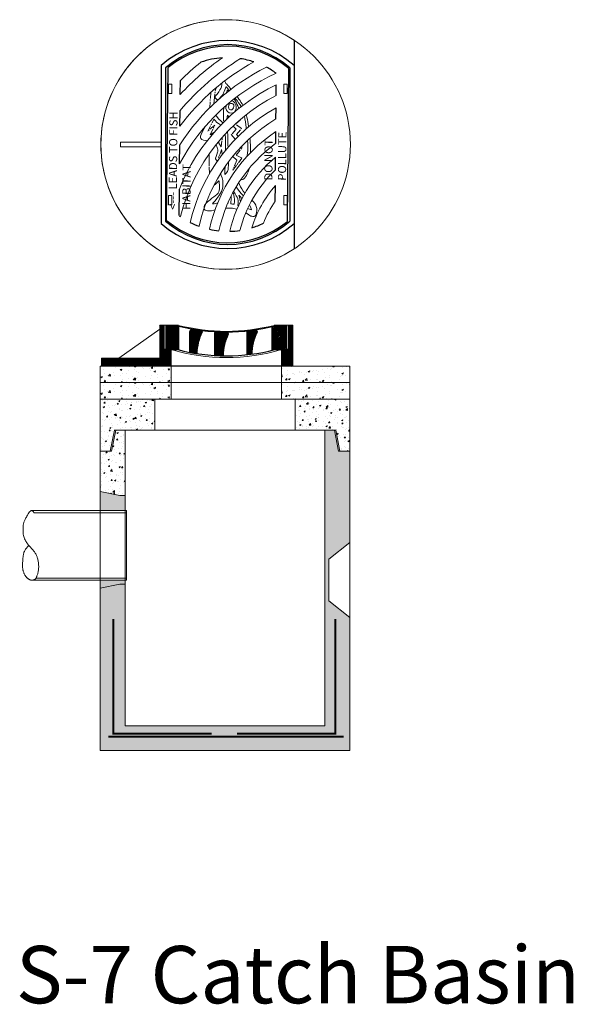
# Model space of a CAD drawing. Extents: x -2250 to 57751, y -18526 to 6182.
# Drawn here: x 54526 to 56217, y -9908 to -6902 of the extents above; entities that cross this region are included whole.
import ezdxf

# ---------------------------------------------------------------- set-up
doc = ezdxf.new("R2010")
doc.units = 0
doc.linetypes.add('CENTER2', pattern=[28.575, 19.05, -3.175, 3.175, -3.175])
doc.layers.get('0').update_dxf_attribs({"lineweight": 9})
doc.layers.add('By Others', color=8, linetype='Continuous', lineweight=9)
doc.layers.add('DETAILS', color=7, linetype='Continuous')
doc.styles.add('DIAMOND-STANDARD', font='swissc.ttf')
doc.styles.add('PREDL', font='technic_.ttf')
pattern_1 = [(50, (43792.776, -53236.207), (51.284984, -4.486853), [5.362575, -58.988325]), (355, (43792.776, -53236.207), (-9.921023, 53.7825), [4.29006, -47.190824]), (100.45144, (43797.05, -53236.58), (41.36396, 49.295647), [4.55749, -50.132404]), (46.1842, (43792.776, -53221.91), (76.30875, -11.834915), [8.04386, -88.48249]), (96.63556, (43799.135, -53222.89), (66.82926, 69.65045), [6.83623, -75.19867]), (351.18415, (43792.78, -53221.91), (66.82926, 69.65045), [6.43508, -70.78591]), (21, (43799.926, -53225.48), (42.67945, -28.787653), [5.362575, -58.988325]), (326, (43799.926, -53225.48), (17.39727, 51.84891), [4.29006, -47.19066]), (71.45144, (43803.483, -53227.88), (60.07672, 23.06126), [4.55749, -50.13232]), (37.5, (43792.776, -53236.207), (0.869442, 23.8022434), [0, -46.618652, 0, -47.90567, 0, -47.369413]), (7.5, (43792.776, -53236.207), (18.809735, 28.200832), [0, -27.313382, 0, -45.546137, 0, -18.054002]), (327.5, (43776.831, -53236.207), (38.1687525, -1.6126414), [0, -17.87525, 0, -55.77078, 0, -74.003535]), (317.5, (43769.68, -53236.207), (41.698365, 7.157557), [0, -23.237825, 0, -37.037518, 0, -52.553235])]
pattern_2 = [(50, (43792.776, -53186.207), (51.284984, -4.486853), [5.362575, -58.988325]), (355, (43792.776, -53186.207), (-9.921023, 53.7825), [4.29006, -47.190824]), (100.45144, (43797.05, -53186.58), (41.36396, 49.295647), [4.55749, -50.132404]), (46.1842, (43792.776, -53171.91), (76.30875, -11.834915), [8.04386, -88.48249]), (96.63556, (43799.135, -53172.89), (66.82926, 69.65045), [6.83623, -75.19867]), (351.18415, (43792.78, -53171.91), (66.82926, 69.65045), [6.43508, -70.78591]), (21, (43799.926, -53175.48), (42.67945, -28.787653), [5.362575, -58.988325]), (326, (43799.926, -53175.48), (17.39727, 51.84891), [4.29006, -47.19066]), (71.45144, (43803.483, -53177.88), (60.07672, 23.06126), [4.55749, -50.13232]), (37.5, (43792.776, -53186.207), (0.869442, 23.8022434), [0, -46.618652, 0, -47.90567, 0, -47.369413]), (7.5, (43792.776, -53186.207), (18.809735, 28.200832), [0, -27.313382, 0, -45.546137, 0, -18.054002]), (327.5, (43776.831, -53186.207), (38.1687525, -1.6126414), [0, -17.87525, 0, -55.77078, 0, -74.003535]), (317.5, (43769.68, -53186.207), (41.698365, 7.157557), [0, -23.237825, 0, -37.037518, 0, -52.553235])]

msp = doc.modelspace()

# ---------------------------------------------------------------- hatches: boundary and pattern name
at = {"lineweight": 5}
h = msp.add_hatch(dxfattribs=at)
h.set_pattern_fill('AR-CONC', color=256, scale=0.2815, style=0)
h.set_pattern_definition(pattern_2)
h.paths.add_polyline_path([(54988.2, -7960), (54772.2, -7960), (54772.2, -8010), (54988.2, -8010)])
h = msp.add_hatch(dxfattribs=at)
h.set_pattern_fill('AR-CONC', color=256, scale=0.2815, style=0)
h.set_pattern_definition(pattern_2)
h.paths.add_polyline_path([(55534.2, -7960), (55325.2, -7960), (55325.2, -8010), (55534.2, -8010)])
h = msp.add_hatch(dxfattribs=at)
h.set_pattern_fill('AR-CONC', color=256, scale=0.2815, style=0)
h.set_pattern_definition(pattern_1)
h.paths.add_polyline_path([(54988.2, -8010), (54772.2, -8010), (54772.2, -8060), (54988.2, -8060)])
h = msp.add_hatch(dxfattribs=at)
h.set_pattern_fill('AR-CONC', color=256, scale=0.2815, style=0)
h.set_pattern_definition(pattern_1)
h.paths.add_polyline_path([(55534.2, -8010), (55325.2, -8010), (55325.2, -8060), (55534.2, -8060)])
h = msp.add_hatch(dxfattribs=at)
h.set_pattern_fill('AR-CONC', color=256, scale=0.221512, style=0)
h.set_pattern_definition([(50, (43786.776, -62322.652), (40.356023, -3.530693), [4.219797, -46.417762]), (355, (43786.776, -62322.65), (-7.806828, 42.321313), [3.375837, -37.13434]), (100.451445, (43790.14, -62322.946), (32.549195, 38.790618), [3.586275, -39.44906]), (46.1842, (43786.776, -62311.4), (60.04716, -9.312864), [6.329695, -69.62664]), (96.63556, (43791.78, -62312.175), (52.587776, 54.807764), [5.379415, -59.17364]), (351.18415, (43786.776, -62311.4), (52.587776, 54.807764), [5.06375, -55.701254]), (21, (43792.403, -62314.212), (33.58435, -22.65293), [4.219797, -46.417762]), (326, (43792.403, -62314.212), (13.689868, 40.799776), [3.375837, -37.13421]), (71.451445, (43795.2, -62316.1), (47.274218, 18.146846), [3.586275, -39.448992]), (37.5, (43786.776, -62322.652), (0.6841615, 18.7299243), [0, -36.684098, 0, -37.696849, 0, -37.274869]), (7.5, (43786.776, -62322.652), (14.801332, 22.191162), [0, -21.49283, 0, -35.840138, 0, -14.206648]), (327.5, (43774.23, -62322.652), (30.0348934, -1.2689834), [0, -14.065988, 0, -43.885884, 0, -58.233192]), (317.5, (43768.603, -62322.652), (32.812336, 5.632263), [0, -18.285785, 0, -29.144728, 0, -41.354006])])
h.paths.add_polyline_path([(54938.7, -8060), (54772.2, -8060), (54772.2, -8219), (54802.2, -8219), (54815.2, -8155), (54938.7, -8155)])
h.paths.add_polyline_path([(55534.2, -8060), (55367.7, -8060), (55367.7, -8155), (55491.2, -8155), (55504.2, -8219), (55534.2, -8219)])
h = msp.add_hatch(dxfattribs=at)
h.set_pattern_fill('AR-CONC', color=256, scale=0.221512, style=0)
h.set_pattern_definition([(50, (43786.776, -52753.25), (40.356023, -3.530693), [4.219797, -46.41776]), (355, (43786.776, -52753.25), (-7.806828, 42.321313), [3.375837, -37.13434]), (100.45144, (43790.14, -52753.545), (32.549195, 38.790618), [3.586275, -39.44906]), (46.1842, (43786.776, -52742), (60.04716, -9.312864), [6.329695, -69.62664]), (96.63556, (43791.78, -52742.774), (52.587776, 54.80776), [5.379415, -59.17364]), (351.18415, (43786.776, -52742), (52.58778, 54.80776), [5.06375, -55.701254]), (21, (43792.403, -52744.81), (33.58435, -22.65293), [4.219797, -46.41776]), (326, (43792.403, -52744.81), (13.689868, 40.799776), [3.375837, -37.13421]), (71.451445, (43795.2, -52746.7), (47.27422, 18.146846), [3.586275, -39.448992]), (37.5, (43786.776, -52753.25), (0.6841615, 18.7299243), [0, -36.684098, 0, -37.696849, 0, -37.274869]), (7.5, (43786.776, -52753.25), (14.801332, 22.191162), [0, -21.49283, 0, -35.840138, 0, -14.206648]), (327.5, (43774.23, -52753.25), (30.0348934, -1.2689834), [0, -14.065988, 0, -43.885884, 0, -58.233192]), (317.5, (43768.603, -52753.25), (32.812336, 5.632263), [0, -18.285785, 0, -29.144728, 0, -41.354006])])
h.paths.add_polyline_path([(55534.2, -8219), (55504.2, -8219), (55500.2, -8219), (55487.2, -8155), (55458.2, -8155), (55458.2, -9057), (54848.2, -9057), (54848.2, -8625.4), (54832.2, -8625.4), (54772.2, -8637.6), (54772.2, -9133), (55534.2, -9133), (55534.2, -8727), (55470.2, -8676), (55470.2, -8549), (55534.2, -8498)])
h = msp.add_hatch(dxfattribs=at)
h.set_pattern_fill('AR-CONC', color=256, scale=0.221512, style=0)
h.set_pattern_definition([(50, (43786.776, -44360.94), (40.356023, -3.530693), [4.219797, -46.41776]), (355, (43786.776, -44360.94), (-7.806828, 42.321313), [3.375837, -37.13434]), (100.45144, (43790.14, -44361.234), (32.549195, 38.79062), [3.586275, -39.44906]), (46.1842, (43786.776, -44349.687), (60.04716, -9.312864), [6.32969, -69.62664]), (96.63556, (43791.78, -44350.46), (52.58778, 54.80776), [5.379415, -59.17364]), (351.18415, (43786.776, -44349.687), (52.58778, 54.80776), [5.06375, -55.70125]), (21, (43792.403, -44352.5), (33.58435, -22.65293), [4.219797, -46.41776]), (326, (43792.403, -44352.5), (13.68987, 40.799776), [3.375837, -37.13421]), (71.45144, (43795.2, -44354.388), (47.27422, 18.146846), [3.586275, -39.44899]), (37.5, (43786.776, -44360.94), (0.6841615, 18.7299243), [0, -36.684098, 0, -37.696849, 0, -37.274869]), (7.5, (43786.776, -44360.94), (14.801332, 22.191162), [0, -21.49283, 0, -35.840138, 0, -14.206648]), (327.5, (43774.23, -44360.94), (30.0348934, -1.2689834), [0, -14.065988, 0, -43.885884, 0, -58.233192]), (317.5, (43768.603, -44360.94), (32.812336, 5.632263), [0, -18.285785, 0, -29.144728, 0, -41.354006])])
h.paths.add_polyline_path([(54848.2, -8155), (54819.2, -8155), (54806.2, -8219), (54772.2, -8219), (54772.2, -8342.6), (54834.2, -8354.8), (54848.2, -8354.8), (54848.2, -8342.5)])
at = {"layer": 'DETAILS'}
h = msp.add_hatch(dxfattribs=at)
h.set_pattern_fill('ANSI31', color=8)
h.set_pattern_definition([(45, (48882.6276, -9911.427), (-2.245064, 2.245064), [])])
h.paths.add_polyline_path([(54776.2, -7935), (54954.2, -7935), (54954.2, -7835), (54967.2, -7835), (54967.2, -7909.2), (54989.2, -7909.2), (54989.2, -7960), (54776.2, -7960)])
h.paths.add_polyline_path([(55325.2, -7909.2), (55341.7, -7909.2), (55347.2, -7909.2), (55347.2, -7835), (55360.2, -7835), (55360.2, -7960), (55325.2, -7960)])
at = {"layer": 'DETAILS', "lineweight": 5}
h = msp.add_hatch(dxfattribs=at)
h.set_pattern_fill('ANSI31', color=8)
h.set_pattern_definition([(45, (43786.776, -53062.262), (-2.24506403, 2.24506403), [])])
h.paths.add_polyline_path([(55012.6, -7837.2, -0.001804), (55008.5, -7836.2), (54972.7, -7836.2), (54972.7, -7909.2), (55008.7, -7909.2, 0.00171), (55012.6, -7910.2)])
h.paths.add_polyline_path([(55084.2, -7855.9), (55084.2, -7854.8, 0.202198), (55082.4, -7850.5, -0.005263), (55070.1, -7848.8), (55051, -7848.8, 0.414214), (55045, -7854.8), (55045, -7917.4, 0.009989), (55068.2, -7921.5, -0.112405)])
h.paths.add_polyline_path([(55164, -7862), (55164, -7860.9, 0.318106), (55160, -7855.2, -0.009761), (55136.9, -7854.9), (55126.9, -7854.9, 0.414214), (55120.9, -7860.9), (55120.9, -7927.1, 0.011471), (55148, -7928.1, -0.113334)])
h.paths.add_polyline_path([(55252.2, -7855.6), (55252.2, -7854.5, 0.414214), (55246.2, -7848.5, -0.010839), (55220.8, -7851.8, 0.116793), (55220.2, -7854.5), (55220.2, -7923.5), (55231.7, -7923.5, 0.001931), (55236.2, -7922.9, -0.11527)])
h.paths.add_polyline_path([(55341.7, -7836.2), (55305.9, -7836.2, -0.004056), (55296.6, -7838.5), (55296.6, -7911.5, 0.003962), (55305.7, -7909.2), (55341.7, -7909.2)])
h = msp.add_hatch(color=8, dxfattribs=at)
h.dxf.hatch_style = 1
h.paths.add_polyline_path([(54772.2, -8613.3), (54772.2, -8637.6), (54832.2, -8625.4), (54848.2, -8625.4), (54848.2, -8613.3)])
h.paths.add_polyline_path([(54772.2, -8342.6), (54772.2, -8400.7), (54848.2, -8400.7), (54848.2, -8354.8), (54832.2, -8354.8)])

# ---------------------------------------------------------------- linework, layer by layer
at = {"ltscale": 10}
for p, q in [((54958.5, -7276.1), (54833.5, -7276.1)), ((54833.5, -7290.1), (54833.5, -7276.1)), ((54958.5, -7290.1), (54833.5, -7290.1)), ((54967.2, -7835), (54954.2, -7835)), ((54954.2, -7835), (54954.2, -7935)), ((54967.2, -7909.2), (54967.2, -7835)), ((55011.2, -7835), (54967.2, -7835)), ((55303.2, -7835), (55347.2, -7835)), ((55360.2, -7835), (55347.2, -7835)), ((55347.2, -7835), (55347.2, -7909.2)), ((55360.2, -7960), (55360.2, -7835)), ((54829.2, -7935), (54954.2, -7846.5)), ((55045, -7854.8), (55045, -7917.4)), ((55070.1, -7848.8), (55051, -7848.8)), ((55084.2, -7855.9), (55084.2, -7854.8)), ((55120.9, -7860.9), (55120.9, -7927.1)), ((55136.9, -7854.9), (55126.9, -7854.9)), ((55164, -7862), (55164, -7860.9)), ((55220.2, -7854.5), (55220.2, -7923.5)), ((55252.2, -7855.6), (55252.2, -7854.5)), ((54989.2, -7960), (54989.2, -7909.2)), ((55220.2, -7923.5), (55236.2, -7923.5)), ((55325.2, -7960), (55325.2, -7909.2)), ((54954.2, -7935), (54776.2, -7935)), ((54776.2, -7935), (54776.2, -7960))]:
    msp.add_line(p, q, dxfattribs=at)
at = {"lineweight": 5}
for p, q in [((55012.6, -7837.2), (55012.6, -7910.2)), ((55296.6, -7911.5), (55296.6, -7838.5)), ((54772.2, -7960), (55534.2, -7960)), ((54772.2, -7960), (54772.2, -8010)), ((54988.2, -7960), (54988.2, -8010)), ((55325.2, -7960), (55325.2, -8010)), ((55534.2, -7960), (55534.2, -8010)), ((54772.2, -8010), (55534.2, -8010)), ((54772.2, -8010), (54772.2, -8060)), ((54772.2, -8010), (55534.2, -8010)), ((54772.2, -8010), (55534.2, -8010)), ((54988.2, -8010), (54988.2, -8060)), ((55325.2, -8010), (55325.2, -8060)), ((55534.2, -8010), (55534.2, -8060)), ((54772.2, -8060), (55534.2, -8060)), ((54772.2, -8219), (54772.2, -8060)), ((54772.2, -8060), (55534.2, -8060)), ((54938.7, -8060), (54938.7, -8155)), ((55367.7, -8060), (55367.7, -8155)), ((55534.2, -8060), (55534.2, -8193)), ((55534.2, -8060), (55534.2, -8219)), ((54848.2, -8155), (54848.2, -9057)), ((55458.2, -8155), (54848.2, -8155)), ((54848.2, -8155), (55458.2, -8155)), ((54848.2, -8155), (55458.2, -8155)), ((55458.2, -8155), (55458.2, -9057)), ((54772.2, -8219), (54772.2, -9133)), ((55534.2, -9133), (55534.2, -8219)), ((54832.2, -8354.8), (54848.2, -8354.8)), ((54832.2, -8625.4), (54848.2, -8625.4)), ((54848.2, -9057), (55458.2, -9057)), ((54772.2, -9133), (55534.2, -9133))]:
    msp.add_line(p, q, dxfattribs=at)
at = {"color": 7, "linetype": 'CENTER2'}
for points in [[(55171.4, -7114.4), (55169, -7111), (55165.6, -7107.5), (55161.3, -7103), (55158.2, -7099.2), (55155.6, -7096.5), (55154.4, -7094), (55153.5, -7091.5), (55152.5, -7089.6), (55151.6, -7089.4)], [(55118.9, -7159), (55119.9, -7148.7), (55123.4, -7119.1), (55123.9, -7116.1), (55125.9, -7111.1), (55127.6, -7108.5)], [(55143.2, -7095.8), (55143, -7100), (55142.5, -7106.9), (55140.2, -7112.6), (55137.7, -7116.4), (55134.5, -7122.3), (55128.9, -7129.4), (55125.6, -7133.8), (55123.5, -7137.2), (55122.5, -7139), (55122, -7139.6), (55122, -7140.1), (55122.7, -7140.6), (55130.3, -7147.6), (55130.9, -7147.8), (55131.7, -7147.1), (55136.1, -7142.4), (55140.6, -7137.6), (55144.3, -7133.1), (55147.1, -7129), (55148.7, -7125.7), (55150.5, -7121), (55152.4, -7116.5), (55154.7, -7111), (55156.4, -7106.1), (55156.8, -7106.9), (55160.4, -7111.1), (55164.2, -7116.2), (55166.1, -7118.5)], [(55163.2, -7120.8), (55161.8, -7118.6), (55160.8, -7117.6), (55160.3, -7117.5), (55160, -7118), (55159.5, -7118.9), (55157.9, -7123.5), (55157, -7125.7)], [(55109.8, -7123.9), (55106.4, -7171)], [(55156.9, -7163.7), (55156.3, -7165.8), (55156.1, -7167.4), (55155.9, -7173.5), (55157.5, -7178.3), (55161.2, -7182.5), (55166.2, -7186.4), (55171.6, -7187.5), (55176.9, -7186.7), (55181.7, -7184.1), (55184.9, -7179.5), (55186.8, -7172.8), (55186.8, -7167.8), (55186.1, -7162), (55183.4, -7156.2), (55179.5, -7152.1), (55174.3, -7149.8), (55173.4, -7149.8)], [(55195.9, -7172.7), (55194.6, -7170.5), (55191.8, -7164.6), (55189.4, -7159.6), (55186.7, -7154), (55184.1, -7148.5), (55182.6, -7146), (55181, -7144.4), (55180.6, -7144)], [(55184.1, -7141.3), (55185.6, -7143.2), (55190, -7149.2), (55194.8, -7156), (55199.3, -7162.2), (55202.6, -7167.4)], [(55207.7, -7163.5), (55205.2, -7159.2), (55201.8, -7153.9), (55199.1, -7149.2), (55195.7, -7144.6), (55192.3, -7139.4), (55190, -7136.7)], [(55149.2, -7170.5), (55149.2, -7171.1), (55148.9, -7180.6), (55148.7, -7188.9), (55148.3, -7202.9), (55148.3, -7209.3), (55148.4, -7211), (55148.5, -7211.3), (55149.2, -7211.3), (55152, -7211.7)], [(55119.4, -7246.3), (55107.9, -7253.4), (55121.7, -7224.2), (55100.2, -7242.5), (55119.3, -7206), (55123, -7210.2), (55128.4, -7215.5), (55132.9, -7219.3), (55139.7, -7223), (55140.4, -7223.4)], [(55146.9, -7216.8), (55144.7, -7215.1), (55139.9, -7211.1), (55134.5, -7205.4), (55127.2, -7196.7), (55124.9, -7193.5)], [(55158.9, -7205.1), (55160.6, -7193.1), (55160.8, -7193.2), (55161.1, -7193.8), (55165.3, -7199.1)], [(55193.4, -7257.9), (55188.7, -7252.8), (55203.4, -7234.7), (55185.9, -7220.4), (55199, -7209.3), (55195.7, -7210.8)], [(55212.5, -7196.6), (55214, -7205.2), (55215.2, -7213.4), (55216.4, -7223.1), (55217.6, -7230.5), (55218.2, -7235)], [(55224.8, -7229.3), (55224.5, -7227.4), (55223.5, -7220.1), (55222.4, -7213.2), (55221.4, -7206.3), (55219.7, -7199.6), (55218.6, -7195.3), (55217.8, -7192.3)], [(55093.7, -7227), (55089.4, -7234.4), (55083.6, -7245.7), (55080.1, -7252.5), (55078.5, -7257.9), (55078.4, -7262), (55079.1, -7265.1), (55082.2, -7268.2), (55087.5, -7270.3), (55093, -7270.7), (55099.4, -7270.2), (55099.9, -7269.9)], [(55177.6, -7227.3), (55187.5, -7235.9), (55172.2, -7252.8), (55184.4, -7267.1)], [(55135.5, -7272), (55134, -7275.6), (55133.5, -7276.6), (55141.1, -7290.4), (55144.2, -7268.1), (55144.5, -7261.7)], [(55153.1, -7252.1), (55154.2, -7263.3), (55154.8, -7277.1), (55154.9, -7294.7), (55154.7, -7300.6)], [(55162.3, -7291.4), (55162.1, -7283.9), (55161.8, -7269.4), (55161.4, -7256), (55161, -7243.8)], [(55221.7, -7271), (55222.6, -7280.1), (55222.8, -7289.8), (55223.1, -7300), (55222.3, -7309.6), (55221, -7315.2), (55219.8, -7320)], [(55231.3, -7307.7), (55231.3, -7301.8), (55231.2, -7290.4), (55230.6, -7283.9), (55230.3, -7277.4), (55229.7, -7269.9), (55229.1, -7264)], [(55129.5, -7334.2), (55124.1, -7326.4), (55124, -7326), (55123.9, -7325.5), (55124.2, -7324.3), (55125.9, -7319.2), (55128, -7313.1), (55129.8, -7306.7), (55130.9, -7304.1), (55131.1, -7302.4), (55131.4, -7300.3), (55131.2, -7297.9), (55130.4, -7296), (55128.7, -7291.8), (55125.7, -7284.2), (55125.7, -7284)], [(55144.4, -7313.7), (55143.3, -7303.3), (55142.3, -7298.6), (55142.1, -7299.7), (55141.3, -7302.1), (55138.1, -7311.3), (55135.1, -7317.5), (55132.8, -7321.9), (55135.5, -7325.6)], [(55176.6, -7319.6), (55189.6, -7330.6), (55176.6, -7361.5), (55204.8, -7325), (55204.7, -7324.3), (55203.8, -7323.8), (55187.7, -7315.2), (55204.5, -7293.8), (55204.1, -7288.4)], [(55105, -7311.5), (55105, -7311.6), (55104.7, -7330.6), (55104.9, -7352.3), (55105.5, -7371.5), (55105.5, -7372)], [(55153.1, -7350.9), (55153, -7360.8), (55153, -7367.8), (55152.7, -7374.8), (55156.9, -7370.4), (55160.8, -7365), (55162.6, -7359), (55163.2, -7354.4), (55163.5, -7346.6), (55163.4, -7336.6)], [(55201.3, -7390.4), (55201.7, -7390.4), (55203.9, -7390.5), (55207.3, -7389.5), (55211, -7387.4), (55213.1, -7385.8), (55216.2, -7382.1), (55219.1, -7377.7), (55221.3, -7372.9), (55223.8, -7366.7), (55225.2, -7363.1), (55226.6, -7356.9), (55226.6, -7356.4)], [(55119.5, -7406.8), (55119.7, -7406.8), (55123.9, -7404.1), (55128.1, -7400.2), (55130.6, -7397.6), (55133, -7394.7), (55134.6, -7392.9), (55135.5, -7395.8), (55135.7, -7400.5), (55136.2, -7407.2), (55136.4, -7411.5), (55136, -7418.3), (55135.3, -7423.1), (55134.3, -7427.6), (55132.2, -7431.7), (55128.5, -7436), (55123.5, -7440), (55119.3, -7443), (55113.2, -7447.3), (55107.7, -7451.5), (55103.4, -7454.8), (55099.3, -7458.2), (55095.4, -7462.4), (55092.7, -7466.3), (55090.7, -7469.4), (55089.9, -7472.1), (55089.2, -7475.4), (55089.2, -7478.4), (55090.1, -7481.2), (55092.4, -7483.6), (55095.3, -7484.6), (55099.2, -7485.3), (55105.1, -7485.6), (55111.5, -7485.1), (55119.2, -7483.6), (55122.5, -7483)], [(55130.3, -7462.2), (55127.9, -7462.4), (55120.1, -7463.7), (55116.3, -7464.2), (55115.7, -7464.2), (55115.4, -7463.9), (55117.2, -7461.1), (55122.7, -7455), (55128.3, -7447.8), (55134.4, -7439.6), (55139.1, -7431.5), (55142, -7426.4), (55144.7, -7420.2), (55146.1, -7412.9), (55146.9, -7406.4), (55146.9, -7399.3), (55146.2, -7392.5), (55144, -7384.9), (55141.6, -7377.9), (55140.6, -7373.7), (55136.9, -7375.9)], [(55187.1, -7412.7), (55187.9, -7414), (55192.1, -7419.6), (55197.3, -7426.2), (55203.5, -7433.3), (55208.7, -7439.1), (55209.5, -7440)], [(55214.1, -7431.9), (55213.6, -7431.4), (55208.9, -7425.1), (55204.2, -7418.6), (55200.3, -7411.8), (55197.3, -7404.9), (55195.3, -7400.3), (55195.2, -7399.6)], [(55178.4, -7428.1), (55179.1, -7432.4), (55180.3, -7438.9), (55180.9, -7444.3), (55181.7, -7450.4), (55181.9, -7455.6), (55181.8, -7458.2), (55181.1, -7464.1), (55181, -7465.4), (55180.3, -7465.5), (55175.5, -7464.9), (55171.8, -7463.8), (55171.3, -7463.6), (55171.1, -7462.6), (55171.1, -7458.7), (55171.5, -7450.9), (55171.9, -7442.5), (55171.6, -7441.1)], [(55194.5, -7469.9), (55192.5, -7469.4), (55193.1, -7461.1), (55193, -7455.5), (55192.1, -7449.3), (55190, -7443.6), (55187.5, -7439.5), (55184.3, -7434), (55182.3, -7430.5), (55180.6, -7427.2), (55179.7, -7425.7)], [(55204.9, -7448.5), (55203.7, -7446.8), (55200.4, -7443.1), (55198.2, -7440.4), (55195.4, -7437.6), (55197, -7444), (55198.2, -7450.2), (55200.1, -7457.2), (55200.2, -7457.8)], [(55216.8, -7491.3), (55222, -7495), (55225.7, -7497.8), (55228.8, -7500), (55231.8, -7501.4), (55234.8, -7502.2), (55238.3, -7502.7), (55242.1, -7502.5), (55244.7, -7501.5), (55246.6, -7499.3), (55248, -7495.4), (55249.3, -7490.1), (55249.9, -7485.2), (55250, -7478.1), (55248.7, -7472.4), (55247, -7468.1), (55244.5, -7463.3), (55241.4, -7459.5), (55237, -7454.9), (55235.3, -7453.3)], [(55155.3, -7477.8), (55156.2, -7477.7), (55161.7, -7477.3), (55169.3, -7477.3), (55176.4, -7477.9), (55184.1, -7479), (55190, -7480)], [(55162.7, -7460), (55162.6, -7462.2), (55161.8, -7462.1)], [(55227.6, -7467.7), (55229.8, -7471.3), (55231.7, -7475.9), (55233.1, -7479.6), (55234, -7482.2), (55233.8, -7482.5), (55230.9, -7481.6), (55224.4, -7479.5), (55222.3, -7478.7)]]:
    msp.add_lwpolyline(points, dxfattribs=at)
for points in [[(54980.2, -7127.7), (54990.4, -7127.7), (54990.4, -7098.5), (54980.2, -7098.5)], [(55342.8, -7127.7), (55332.7, -7127.7), (55332.7, -7098.5), (55342.8, -7098.5)], [(54980.2, -7438.5), (54990.4, -7438.5), (54990.4, -7467.7), (54980.2, -7467.7)], [(55342.8, -7438.5), (55332.7, -7438.5), (55332.7, -7467.7), (55342.8, -7467.7)]]:
    msp.add_lwpolyline(points, close=True)
msp.add_lwpolyline([(55164.4, -7164.2), (55163.4, -7168.4), (55164.4, -7172.8), (55166.1, -7174.9), (55169.6, -7177.2), (55173.7, -7177.1), (55177.3, -7174.7), (55179.2, -7171.6), (55180, -7166.7), (55179.6, -7162.1), (55177.5, -7159.1), (55174.5, -7157.5), (55169.7, -7157.7), (55166.6, -7159.4), (55165.2, -7161.3)], close=True, dxfattribs=at)
at = {"lineweight": 5}
for points in [[(54772.2, -8219), (54806.2, -8219), (54819.2, -8155), (54848.2, -8155)], [(54848.2, -8155), (54815.2, -8155), (54802.2, -8219), (54772.2, -8219)], [(55534.2, -8219), (55500.2, -8219), (55487.2, -8155), (55458.2, -8155)], [(55458.2, -8155), (55491.2, -8155), (55504.2, -8219), (55534.2, -8219)], [(54772.2, -8342.6), (54832.2, -8354.8)], [(54832.2, -8625.4), (54772.2, -8637.6)]]:
    msp.add_lwpolyline(points, dxfattribs=at)
msp.add_lwpolyline([(55534.2, -8498), (55470.2, -8549), (55470.2, -8676), (55534.2, -8727)], close=True, dxfattribs=at)
for points in [[(54811.9, -8731.5, 6, 6, 0), (54811.9, -9081.5, 6, 6, 0), (55111.9, -9081.5, 6, 6, 0)], [(55490, -8731.5, 6, 6, 0), (55490, -9081.5, 6, 6, 0), (55190, -9081.5, 6, 6, 0)], [(55515.7, -9090.8, 6, 6, 0), (54796.6, -9090.8, 6, 6, 0)]]:
    msp.add_lwpolyline(points, format="xyseb")
msp.add_circle((55155, -7283.1), 381, dxfattribs=at)
at = {"ltscale": 10}
for centre, radius, start, end in [((55155, -7283.1), 381, 56.633, 303.367), ((55572.9, -7641.4), 694.5, 118.4897, 143.3758), ((55572.9, -7641.4), 723.5, 120.9754, 140.3357), ((55572.9, -7641.4), 755.5, 124.4783, 137.4424), ((55572.9, -7641.4), 784.5, 129.0162, 135.1435), ((55572.9, -7641.4), 662.5, 116.2546, 147.3644), ((55572.9, -7641.4), 633.5, 114.5917, 151.8245), ((55572.9, -7641.4), 601.5, 115.9508, 158.3688), ((55572.9, -7641.4), 572.5, 117.4056, 166.0402), ((55572.9, -7641.4), 539.5, 119.28, 167.0929), ((55572.9, -7641.4), 510.5, 121.1623, 167.697), ((55572.9, -7641.4), 477.5, 123.6403, 167.9772), ((55572.9, -7641.4), 448.5, 126.1941, 167.804), ((55572.9, -7641.4), 415.5, 129.6687, 167.0083), ((55572.9, -7641.4), 386.5, 133.4062, 165.6113), ((55572.9, -7641.4), 353.5, 138.8121, 162.8496), ((55572.9, -7641.4), 324.5, 145.1997, 158.6835), ((55157.2, -7263.4), 590, 255.6729, 284.3271), ((55051, -7854.8), 6, 90, 180), ((55220.2, -7923.8), 152, 153.4746, 179.1282), ((55078.2, -7854.8), 6, 0, 45.7239), ((55126.9, -7860.9), 6, 90, 180), ((55300, -7929.9), 152, 153.4746, 179.2346), ((55158, -7860.9), 6, 0, 70.5848), ((55226.2, -7854.5), 6, 153.3538, 180), ((55388.2, -7923.5), 152, 153.4746, 180), ((55246.2, -7854.5), 6, 0, 90), ((55157.2, -7343.6), 590, 253.4563, 286.5437)]:
    msp.add_arc(centre, radius, start, end, dxfattribs=at)
at = {"layer": 'By Others', "ltscale": 0.2, "flags": 128}
msp.add_lwpolyline([(54570.1, -8407), (54567.1, -8402.8), (54564.2, -8400.8), (54561.5, -8400.6), (54558.9, -8401.8), (54556.4, -8404.1), (54554.1, -8407.2), (54552, -8410.6), (54550, -8414), (54548.2, -8417.2), (54546.6, -8420.1), (54545.1, -8422.7), (54543.8, -8425.1), (54542.6, -8427.4), (54541.5, -8429.5), (54540.6, -8431.6), (54539.8, -8433.6), (54539.1, -8435.6), (54538.5, -8437.7), (54538, -8439.8), (54537.5, -8442.1), (54537.2, -8444.4), (54536.9, -8446.9), (54536.7, -8449.6), (54536.5, -8452.4), (54536.3, -8455.5), (54536.3, -8458.7), (54536.3, -8462.1), (54536.4, -8465.6), (54536.7, -8469.1), (54537.2, -8472.7), (54537.8, -8476.2), (54538.7, -8479.7), (54539.8, -8483.1), (54541.2, -8486.3), (54542.6, -8489.4), (54544.2, -8492.4), (54545.7, -8495.1), (54547.3, -8497.6), (54548.8, -8499.8), (54550.1, -8501.8), (54551.3, -8503.4), (54552.3, -8504.8), (54553.2, -8506), (54554.1, -8507), (54554.9, -8507.9), (54555.7, -8508.9), (54556.6, -8509.8), (54557.6, -8510.8), (54558.7, -8512), (54559.9, -8513.3), (54561.2, -8514.7), (54562.6, -8516.2), (54564, -8517.8), (54565.5, -8519.5), (54566.9, -8521.3), (54568.4, -8523.1), (54569.8, -8525), (54571.1, -8526.9), (54572.4, -8528.9), (54573.7, -8530.9), (54574.9, -8532.9), (54576, -8535), (54577.1, -8537.1), (54578.1, -8539.3), (54579, -8541.5), (54579.8, -8543.8), (54580.6, -8546.1), (54581.3, -8548.5), (54581.9, -8550.9), (54582.5, -8553.5), (54582.9, -8556.1), (54583.3, -8558.9), (54583.6, -8561.7), (54583.9, -8564.6), (54584, -8567.6), (54584.1, -8570.6), (54584.1, -8573.6), (54583.9, -8576.6), (54583.7, -8579.6), (54583.4, -8582.6), (54582.9, -8585.4), (54582.4, -8588.2), (54581.7, -8590.8), (54581.1, -8593.3), (54580.4, -8595.6), (54579.6, -8597.8), (54578.9, -8599.8), (54578.2, -8601.5), (54577.6, -8603), (54577, -8604.4), (54576.4, -8605.5), (54575.9, -8606.5), (54575.4, -8607.3), (54574.9, -8608), (54574.4, -8608.6), (54573.9, -8609.1), (54573.5, -8609.6), (54573.1, -8610), (54572.6, -8610.4), (54572.2, -8610.7), (54571.7, -8611), (54571.2, -8611.3), (54570.7, -8611.5), (54570.1, -8611.8), (54569.4, -8612), (54568.8, -8612.2), (54568.1, -8612.3), (54567.5, -8612.5), (54566.8, -8612.7), (54566.3, -8612.8), (54565.8, -8612.9), (54565.4, -8613), (54565.1, -8613.1), (54564.9, -8613.1), (54564.8, -8613.2), (54564.8, -8613.2), (54564.8, -8613.2), (54564.8, -8613.3), (54564.8, -8613.3), (54564.8, -8613.3), (54564.7, -8613.3), (54564.6, -8613.2), (54564.5, -8613.2), (54564.3, -8613.2), (54564.1, -8613.2), (54563.9, -8613.2), (54563.6, -8613.2), (54563.3, -8613.1), (54563, -8613.1), (54562.6, -8613.1), (54562.3, -8613), (54561.9, -8613), (54561.5, -8612.9), (54561.1, -8612.9), (54560.6, -8612.8), (54560.2, -8612.7), (54559.7, -8612.6), (54559.2, -8612.5), (54558.6, -8612.3), (54558.1, -8612.1), (54557.5, -8611.8), (54556.8, -8611.5), (54556.1, -8611.2), (54555.3, -8610.7), (54554.5, -8610.2), (54553.6, -8609.7), (54552.7, -8609), (54551.8, -8608.4), (54550.9, -8607.6), (54550, -8606.9), (54549, -8606.1), (54548.2, -8605.4), (54547.3, -8604.6), (54546.6, -8603.8), (54545.8, -8602.9), (54545.1, -8602), (54544.3, -8601.1), (54543.6, -8600), (54542.9, -8598.8), (54542.2, -8597.5), (54541.4, -8596.1), (54540.6, -8594.5), (54539.9, -8592.8), (54539.1, -8591.1), (54538.4, -8589.3), (54537.7, -8587.5), (54537.1, -8585.6), (54536.6, -8583.8), (54536.1, -8582.1), (54535.7, -8580.3), (54535.4, -8578.6), (54535.2, -8576.8), (54535, -8575.1), (54534.9, -8573.3), (54534.8, -8571.4), (54534.8, -8569.4), (54534.8, -8567.4), (54534.8, -8565.2), (54534.9, -8563), (54535, -8560.7), (54535.1, -8558.5), (54535.2, -8556.1), (54535.4, -8553.8), (54535.5, -8551.5), (54535.7, -8549.3), (54535.8, -8547), (54536, -8544.8), (54536.3, -8542.5), (54536.6, -8540.2), (54536.9, -8537.9), (54537.3, -8535.5), (54537.8, -8533), (54538.4, -8530.5), (54539.2, -8527.8), (54540.3, -8524.9), (54541.8, -8521.9), (54543.9, -8518.6), (54546.5, -8515), (54549.9, -8511.2), (54554.1, -8507)], dxfattribs=at)
at = {"layer": 'By Others'}
for points in [[(54564.8, -8613.3), (54851.9, -8613.3), (54851.9, -8400.7), (54561.2, -8400.7)], [(54575.5, -8607), (54851.9, -8607), (54851.9, -8407), (54570.1, -8407)]]:
    msp.add_lwpolyline(points, dxfattribs=at)
at = {"layer": 'DETAILS', "color": 7}
for p, q in [((55364.5, -6964.9), (55364.5, -7601.3)), ((54958.5, -7041.8), (54958.5, -7524.4)), ((54971.5, -7049.5), (54971.5, -7516.8)), ((54974.9, -7514.9), (54979.1, -7047.9)), ((55343.9, -7518.3), (55348.1, -7051.3)), ((55351.5, -7049.5), (55351.5, -7516.8)), ((55016.4, -7130.5), (55016.8, -7088.1)), ((55309.4, -7133.2), (55309.7, -7100.6)), ((55015.5, -7227.1), (55015.9, -7179.6)), ((55308.7, -7204.6), (55309, -7170.9)), ((55308, -7279.5), (55308.4, -7243.9)), ((55014.5, -7342.3), (55015, -7284.2)), ((55307.3, -7360.6), (55307.7, -7321.6)), ((55013, -7500.3), (55013.8, -7419.7)), ((55306.4, -7456.2), (55306.9, -7408.7)), ((55008.5, -7836.2), (54972.7, -7836.2)), ((54972.7, -7836.2), (54972.7, -7909.2)), ((55341.7, -7836.2), (55305.9, -7836.2)), ((55341.7, -7909.2), (55341.7, -7836.2)), ((54989.2, -7909.2), (54967.2, -7909.2)), ((54972.7, -7909.2), (55008.7, -7909.2)), ((55305.7, -7909.2), (55341.7, -7909.2)), ((55347.2, -7909.2), (55325.2, -7909.2)), ((54989.2, -7960), (54776.2, -7960)), ((55325.2, -7960), (54989.2, -7960)), ((55360.2, -7960), (55325.2, -7960))]:
    msp.add_line(p, q, dxfattribs=at)
for centre, radius, start, end in [((55161.3, -7273.5), 307.9, 48.7003, 131.19), ((55161.5, -7267.5), 289.2, 48.9344, 131.0656), ((55161.6, -7272.3), 289.2, 49.8409, 129.1127), ((55161.6, -7272.3), 254.2, 93.6974, 108.9563), ((55161.6, -7272.3), 254.2, 71.6553, 81.1924), ((55161.6, -7272.3), 254.2, 54.4916, 62.2869), ((55161.4, -7293.9), 254.2, 234.2892, 235.4697), ((55161.3, -7292.7), 307.9, 228.81, 311.2997), ((55161.5, -7298.7), 289.2, 228.9344, 311.0656), ((55161.4, -7293.9), 289.2, 229.8409, 309.1127), ((55161.4, -7293.9), 254.2, 243.2609, 249.9183), ((55161.4, -7293.9), 254.2, 257.3808, 263.9277), ((55161.4, -7293.9), 254.2, 286.8527, 295.4345), ((55161.4, -7293.9), 254.2, 271.4922, 278.3932), ((55157.2, -7265.2), 590, 255.4006, 284.5994), ((55157.2, -7338.2), 590, 255.4222, 284.5778)]:
    msp.add_arc(centre, radius, start, end, dxfattribs=at)

# ---------------------------------------------------------------- texts
at = {"ltscale": 10, "char_height": 25, "rotation": 89.4768, "style": 'DIAMOND-STANDARD'}
for s, width, insert, attachment_point in [('<--- LEADS TO FISH HABITAT', 406.789, (54980.6, -7482.2), 1), ('DO NOT POLLUTE', 234.554, (55339.6, -7393.5), 7)]:
    msp.add_mtext_dynamic_manual_height_columns(s, width=width, gutter_width=23.4, heights=[0], dxfattribs=dict(at, insert=insert, attachment_point=attachment_point))
at = {"lineweight": 5, "insert": (54514.6, -9729.4), "char_height": 175, "attachment_point": 1, "style": 'PREDL'}
msp.add_mtext_dynamic_manual_height_columns('S-7 Catch Basin', width=2133.953, gutter_width=10, heights=[0], dxfattribs=at)

doc.saveas('drawing.dxf')
